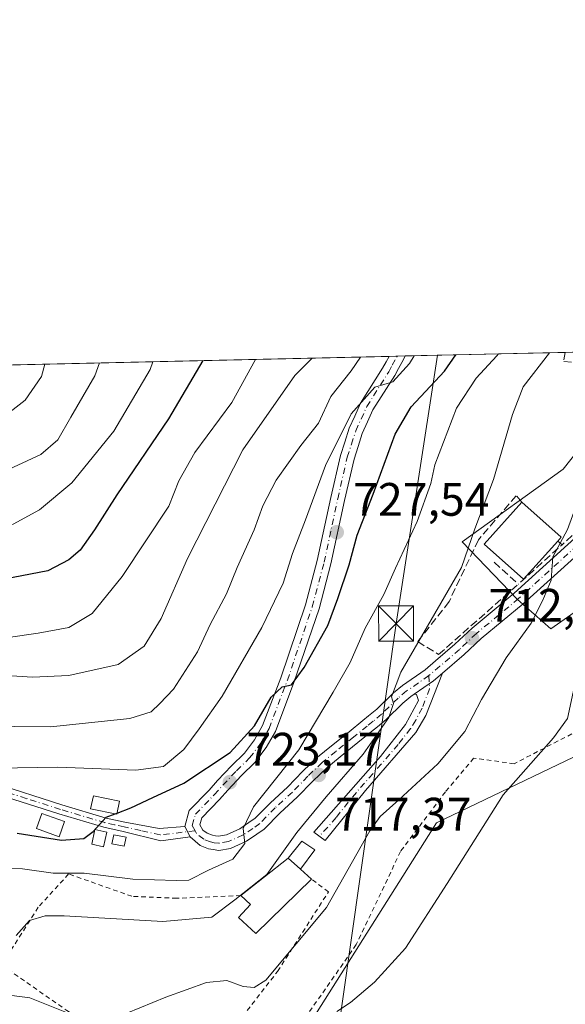
# Model space of a CAD drawing. Units: metres. Extents: x 654893 to 658350, y 4744055 to 4746446.
# Drawn here: x 655057 to 655174, y 4746236 to 4746446 of the extents above; entities that cross this region are included whole.
import ezdxf

# ---------------------------------------------------------------- set-up
doc = ezdxf.new("R2010")
doc.units = ezdxf.units.M
doc.header["$MEASUREMENT"] = 0
for name, pattern in [('DGN Style 2', [1.6480167562047852, 0.988810053722871, -0.6592067024819142]), ('DGN Style 3', [2.307223458686699, 1.648016756204785, -0.6592067024819142]), ('DGN Style 4', [2.6384748266838614, 1.318413404963828, -0.6592067024819142, 0.001648016756204785, -0.6592067024819142])]:
    doc.linetypes.add(name, pattern=pattern)
for name, color, linetype, lineweight in [('Alambrada', 7, 'DGN Style 2', 0), ('Camino Cxs', 7, 'Continuous', 0), ('Camino eje', 30, 'DGN Style 4', 13), ('Comarca CxS', 21, 'Continuous', 0), ('Comunidad Autónoma CxS', 142, 'Continuous', 0), ('Corriente artificial oculto Cxs', 21, 'Continuous', 13), ('Curva de nivel maestra', 30, 'Continuous', 30), ('Curva de nivel maestra oculto', 30, 'DGN Style 3', 30), ('Curva de nivel normal', 30, 'Continuous', 0), ('Edificación Cxs', 1, 'Continuous', 13), ('Edificación ligera Cxs', 1, 'Continuous', 0), ('Matorral CxS', 135, 'Continuous', 0), ('Municipio CxS', 4, 'Continuous', 0), ('Muro lineal', 1, 'DGN Style 3', 13), ('Núcleo urbano CxS', 7, 'Continuous', 0), ('Obra de contención lineal', 1, 'DGN Style 3', 13), ('Pista pavimentada Cxs', 135, 'Continuous', 0), ('Pista pavimentada eje', 135, 'DGN Style 4', 0), ('Prado CxS', 92, 'Continuous', 0), ('Provincia CxS', 1, 'Continuous', 0), ('Punto de cota en terreno', 7, 'Continuous', 0), ('Rótulo de punto de cota en terreno', 7, 'Continuous', 0), ('Suelo desnudo CxS', 253, 'Continuous', 0), ('Tendido', 6, 'Continuous', 0), ('Torre de tendido puntual', 7, 'Continuous', 0)]:
    doc.layers.add(name, color=color, linetype=linetype, lineweight=lineweight)
doc.styles.add('Style-Arial', font='txt')

# ---------------------------------------------------------------- blocks, each defined once
blk = doc.blocks.new('5PATER')
at = {"layer": 'Suelo desnudo CxS', "linetype": 'Continuous', "lineweight": 0}
h = blk.add_hatch(color=51, dxfattribs=at)
edge = h.paths.add_edge_path()
edge.add_ellipse((0, 0), major_axis=(-0.1095731443231308, -0.1110710700762829), ratio=0.9994222409660322, start_angle=0, end_angle=360)
blk = doc.blocks.new('5TTEND')
at = {"layer": 'Corriente artificial oculto Cxs', "color": 7, "linetype": 'Continuous', "lineweight": 0}
for p, q in [((-0.375, 0.3754), (0.375, -0.3746)), ((0.3720000000000001, 0.3784000000000001), (-0.3720000000000001, -0.3776))]:
    blk.add_line(p, q, dxfattribs=at)
at = {"layer": 'Corriente artificial oculto Cxs', "color": 7, "linetype": 'Continuous', "lineweight": 0, "flags": 128}
blk.add_lwpolyline([(-0.375, -0.3746), (0.375, -0.3746), (0.375, 0.3754), (-0.375, 0.3754), (-0.3720000000000001, -0.3776)], dxfattribs=at)

msp = doc.modelspace()

# ---------------------------------------------------------------- linework, layer by layer
at = {"layer": 'Alambrada', "color": 7, "linetype": 'DGN Style 2', "lineweight": 0}
for points in [[(655198.6901000004, 4746290.780099999, 701.7957000000025), (655178.0301000001, 4746295.100099999, 705.3671999999933), (655162.7901, 4746287.210100001, 709.0783999999985), (655154.1101000002, 4746288.390100001, 713.9873999999982), (655148.0701000001, 4746281.1801, 714.6670000000014), (655138.4801000003, 4746268.460100001, 710.4949999999953), (655129.0000999998, 4746248.520099999, 708.9377999999998), (655111.1700999998, 4746222.9801, 708.8307999999961), (655118.5701000001, 4746219.5801, 707.1187000000064), (655127.9600999998, 4746214.5601, 706.0314000000071), (655139.1201, 4746203.670100001, 703.9680999999982), (655153.4801000003, 4746183.860099999, 700.2734000000055), (655173.0000999998, 4746164.610099999, 695.6220999999932), (655195.2001, 4746151.210100001, 693.2728000000062), (655200.4600999998, 4746158.970100001, 695.4386999999988), (655206.3201000001, 4746172.380100001, 693.9217999999964), (655213.1201, 4746191.640100001, 697.8652000000002), (655224.4600999998, 4746229.6601, 697.7213000000047), (655232.7301000003, 4746256.190099999, 702.9095999999992), (655238.5701000001, 4746273.880100001, 697.3892000000051), (655235.8201000001, 4746275.420100001, 697.218599999993), (655235.9600999998, 4746277.780099999, 697.3793000000006)], [(655104.2701000003, 4746259.0001, 718.7801999999938), (655090.5800999999, 4746258.4301, 719.2286000000023), (655081.0100999996, 4746258.850099999, 719.4780999999931), (655067.4301000005, 4746263.630100001, 721.1435999999959), (655060.9600999998, 4746256.5101, 717.1719000000013), (655053.1201, 4746244.190099999, 717.6411999999983), (655067.0500999996, 4746234.440099999, 714.6245999999956), (655080.2600999996, 4746225.920100001, 707.9918999999937), (655085.1700999998, 4746225.5101, 707.8123999999953), (655095.1001000004, 4746227.880100001, 708.1554999999935), (655103.6401000004, 4746231.850099999, 710.6457999999984), (655112.1700999998, 4746242.8101, 710.0954000000056), (655123.0500999996, 4746259.8201, 713.9995999999956), (655119.4001000002, 4746262.520099999, 714.5445999999939)]]:
    msp.add_polyline3d(points, dxfattribs=at)
at = {"layer": 'Camino Cxs', "color": 7, "linetype": 'Continuous', "lineweight": 0, "extrusion": (-0.4233115493486247, 0.6335666589678596, 0.6476114736725802), "elevation": 2730232.447064262, "flags": 128}
msp.add_lwpolyline([(-3181539.850905495, -2319532.030500838), (-3181544.884328929, -2319532.138378999), (-3181547.391562257, -2319532.622912053)], dxfattribs=at)
at = {"layer": 'Camino Cxs', "color": 7, "linetype": 'Continuous', "lineweight": 0, "extrusion": (0.08380153518059213, -0.1583114311474949, 0.9838266074209459), "elevation": -695780.7419916139, "flags": 128}
msp.add_lwpolyline([(2799486.392049687, 3825572.754882256), (2799486.392049687, 3825575.329643)], dxfattribs=at)
at = {"layer": 'Camino Cxs', "color": 7, "linetype": 'Continuous', "lineweight": 0}
msp.add_polyline3d([(655141.3865, 4746302.0481, 714.3656000000047), (655145.5329, 4746304.9025, 714.2834000000004), (655147.4433000004, 4746306.556299999, 713.9141999999993), (655143.9001000002, 4746297.5101, 714.5246000000043), (655141.7301000003, 4746293.880100001, 715.235400000005), (655130.9801000003, 4746281.5001, 715.255999999994), (655122.3501000004, 4746270.780099999, 714.8316000000051), (655119.9101, 4746272.5801, 716.4478999999993), (655134.1700999998, 4746288.7601, 715.2725999999967), (655139.5100999996, 4746295.5601, 714.8764999999986), (655142.2801000001, 4746300.720100001, 714.1659000000074), (655141.9001000002, 4746302.030099999, 714.2661999999983)], close=True, dxfattribs=at)
for points in [[(655147.4433000004, 4746306.556299999, 713.9141999999993), (655143.9001000002, 4746297.5101, 714.5246000000043), (655141.7301000003, 4746293.880100001, 715.235400000005), (655130.9801000003, 4746281.5001, 715.255999999994), (655122.3501000004, 4746270.780099999, 714.8316000000051), (655119.9101, 4746272.5801, 716.4478999999993), (655134.1700999998, 4746288.7601, 715.2725999999967), (655139.5100999996, 4746295.5601, 714.8764999999986), (655142.2801000001, 4746300.720100001, 714.1659000000074), (655141.9001000002, 4746302.030099999, 714.2661999999983), (655141.3865, 4746302.0481, 714.3656000000047)], [(654894.8425000003, 4746285.710100001, 745.9986000000063), (654914.4301000005, 4746285.7501, 743.4535000000033), (654926.0301999999, 4746285.9001, 742.3325000000042), (654930.9901000002, 4746286.420100001, 741.8784000000014), (654941.1101000002, 4746288.130100001, 741.1027999999933), (654951.6101000002, 4746289.9101, 740.6337000000058), (654966.0601000005, 4746291.710100001, 738.9314000000013), (654976.8400999998, 4746292.130100001, 737.6793999999937), (654999.4001000002, 4746291.460100001, 735.5328000000009), (655006.2401000002, 4746291.0001, 734.8496000000015), (655020.1700999998, 4746289.4301, 732.6444999999949), (655029.6101000002, 4746287.870100001, 731.380799999999), (655051.3000999996, 4746283.120100001, 728.936400000006), (655065.9901000002, 4746278.4101, 726.9118000000017), (655075.4801000003, 4746275.590100001, 725.5151999999945), (655079.5000999998, 4746274.6801, 724.8766999999935), (655086.8223000001, 4746273.3455, 723.5584999999992), (655092.2998000003, 4746273.8079, 722.6037000000069)], [(655093.4848999997, 4746271.5691, 722.1425000000019), (655087.1579, 4746270.6823, 723.2596999999951), (655079.1300999997, 4746272.6801, 724.2958999999975), (655074.9700999996, 4746273.610099999, 725.1143000000012), (655065.3901000004, 4746276.460100001, 726.6928000000045), (655050.7701000003, 4746281.140100001, 728.4182000000002), (655029.2301000003, 4746285.860099999, 730.9226000000053), (655019.8800999997, 4746287.4101, 731.6533000000054), (655006.0601000005, 4746288.970100001, 734.1270999999979), (654999.3101000005, 4746289.420100001, 735.0108000000037), (654976.8501000004, 4746290.090100001, 737.3227999999945), (654966.2302000001, 4746289.6801, 738.5835999999982), (654951.9001000002, 4746287.890100001, 739.8237999999984), (654941.4501, 4746286.120100001, 740.5807000000059), (654931.2600999996, 4746284.4001, 741.5455999999978), (654926.1501000002, 4746283.860099999, 741.7348000000056), (654914.4501, 4746283.710100001, 742.5062000000034), (654894.8902000004, 4746283.590100001, 745.2875000000058)], [(655051.3000999996, 4746283.120100001, 728.936400000006), (655065.9901000002, 4746278.4101, 726.9118000000017), (655075.4801000003, 4746275.590100001, 725.5151999999945), (655079.5000999998, 4746274.6801, 724.8766999999935), (655086.8223000001, 4746273.3455, 723.5584999999992), (655092.2998000003, 4746273.8079, 722.6037000000069), (655093.4848999997, 4746271.5691, 722.1425000000019), (655087.1579, 4746270.6823, 723.2596999999951), (655079.1300999997, 4746272.6801, 724.2958999999975), (655074.9700999996, 4746273.610099999, 725.1143000000012), (655065.3901000004, 4746276.460100001, 726.6928000000045), (655050.7701000003, 4746281.140100001, 728.4182000000002)]]:
    msp.add_polyline3d(points, dxfattribs=at)
at = {"layer": 'Camino eje', "color": 30, "linetype": 'DGN Style 4', "lineweight": 13}
for points in [[(655144.5510999998, 4746306.036499999, 714.1312999999938), (655144.6901000004, 4746303.200099999, 714.4450999999973), (655143.0900999998, 4746299.1151, 714.2565999999933), (655141.7050999999, 4746296.5351, 714.477899999998), (655140.6201, 4746294.720100001, 714.9958999999944), (655137.9501, 4746291.3201, 715.1631999999955), (655132.5751, 4746285.130100001, 715.0013999999939), (655129.0100999996, 4746281.085100001, 715.203999999998), (655124.6951000001, 4746275.725099999, 715.0521000000008), (655121.1300999997, 4746271.6801, 715.5356000000029)], [(655094.4951, 4746272.8671, 722.0892000000022), (655087.0701000001, 4746271.970100001, 723.2642999999953), (655082.9055000005, 4746272.920299999, 723.8102000000072), (655079.3151000004, 4746273.6801, 724.5838999999978), (655077.2351000002, 4746274.145099999, 725.0093999999954), (655075.2251000004, 4746274.600099999, 725.3070000000008), (655065.6901000004, 4746277.4351, 726.6201000000001), (655058.3800999997, 4746279.7751, 728.0510000000068), (655051.0351, 4746282.130100001, 728.545499999993)]]:
    msp.add_polyline3d(points, dxfattribs=at)
at = {"layer": 'Comarca CxS', "color": 21, "linetype": 'Continuous', "lineweight": 0, "flags": 128}
msp.add_lwpolyline([(655044.4111793409, 4744057.7503097), (654945.1200011773, 4744055.489982542), (654941.2451234143, 4744227.372575675), (654930.984500001, 4744682.516899999), (654929.5776568372, 4744744.920362552), (654927.0887000001, 4744855.323899999), (654919.8676457463, 4745175.638952364), (654918.4231999998, 4745239.711300001), (654916.3281000005, 4745332.645800001), (654892.9700011784, 4746368.769982519), (655294.7276999992, 4746377.918899999), (655328.6736515856, 4746378.691904207), (658297.1400012022, 4746446.289982521), (658325.8426549146, 4745201.263266252), (658350.4700012037, 4744133.009982543), (655102.9744977815, 4744059.083440449)], close=True, dxfattribs=at)
at = {"layer": 'Comunidad Autónoma CxS', "color": 142, "linetype": 'Continuous', "lineweight": 0, "flags": 128}
msp.add_lwpolyline([(655044.4111793409, 4744057.7503097), (654945.1200011773, 4744055.489982542), (654941.2451234143, 4744227.372575675), (654930.984500001, 4744682.516899999), (654929.5776568372, 4744744.920362552), (654927.0887000001, 4744855.323899999), (654919.8676457463, 4745175.638952364), (654918.4231999998, 4745239.711300001), (654916.3281000005, 4745332.645800001), (654892.9700011784, 4746368.769982519), (655294.7276999992, 4746377.918899999), (655328.6736515856, 4746378.691904207), (658297.1400012022, 4746446.289982521), (658325.8426549146, 4745201.263266252), (658350.4700012037, 4744133.009982543), (655102.9744977815, 4744059.083440449)], close=True, dxfattribs=at)
at = {"layer": 'Curva de nivel maestra', "color": 30, "linetype": 'Continuous', "lineweight": 30, "flags": 128}
for points, elevation in [([(655096.1560000004, 4746373.3969), (655088.8399999999, 4746360.920100001), (655077.7599999999, 4746344.690099999), (655073, 4746337.2301), (655069.9000000004, 4746332.850099999), (655067.5, 4746330.8301), (655063, 4746328.460100001), (655055.6200000001, 4746327.020099999), (655040.6100000005, 4746326.110099999), (655029.8200000003, 4746324.520099999), (655023.1500000004, 4746322.350099999), (655016.4800000006, 4746321.790100001), (655006.4800000006, 4746321.920100001), (654992.4800000006, 4746320.040100001), (654976.4800000006, 4746318.440099999), (654957.4800000006, 4746313.590100001), (654943.6200000001, 4746309.0801), (654930.6299999999, 4746303.520099999), (654921.0999999996, 4746300.130100001), (654913.8300000001, 4746298.2401), (654908.8300000001, 4746296.780099999), (654903.1500000004, 4746296.450099999), (654894.9000000004, 4746295.610099999), (654894.6199000003, 4746295.582699999)], 750), ([(655077.8276000004, 4746276.6417), (655080.7599999999, 4746277.7601), (655085.4500000002, 4746279.960100001), (655092.0800000001, 4746283.030099999), (655102.0199999996, 4746289.600099999), (655107.2100000001, 4746295.340100001), (655110.8200000003, 4746301.4001), (655113.1500000004, 4746303.610099999), (655115.1299999999, 4746304.100099999), (655117.8700000001, 4746307.7601), (655122.9199999999, 4746316.7601), (655125.0599999997, 4746322.5101), (655127.4600000001, 4746329.700099999), (655129.1900000004, 4746336.100099999), (655132.6299999999, 4746344.840100001), (655137.29, 4746357.700099999), (655140.7199999997, 4746363.5101), (655147.8499999996, 4746371.1601), (655150.2829, 4746374.6295)], 725), ([(655056.4600000001, 4746272.360099999), (655065.9400000004, 4746270.860099999), (655070.7400000002, 4746271.220100001), (655072.6799999997, 4746272.6801), (655075.4900000002, 4746275.7501), (655077.4156, 4746276.4845)], 725.0000000000001)]:
    msp.add_lwpolyline(points, dxfattribs=dict(at, elevation=elevation))
at = {"layer": 'Curva de nivel maestra oculto', "color": 30, "linetype": 'DGN Style 3', "lineweight": 30, "elevation": 725, "flags": 128}
msp.add_lwpolyline([(655077.4156, 4746276.4845), (655077.8276000004, 4746276.6417)], dxfattribs=at)
at = {"layer": 'Curva de nivel normal', "color": 30, "linetype": 'Continuous', "lineweight": 0, "flags": 128}
for points, elevation in [([(655056.2199999997, 4746250.460000001), (655059.0899999999, 4746253.66), (655062.4500000002, 4746254.680000001), (655066.5099999999, 4746254.66), (655087.5999999996, 4746253.480000001), (655098.1200000001, 4746254.42), (655103, 4746258.119999999), (655109.8700000001, 4746263.51), (655116.2800000003, 4746272.51), (655122.5599999997, 4746280.09), (655130.4400000004, 4746289.24), (655135.9900000002, 4746297.09), (655136.9800000006, 4746300.050000001), (655136.5, 4746301.529999999), (655138.54, 4746306.77), (655151.4800000006, 4746329.180000001), (655154.3499999996, 4746337.4), (655158.3600000005, 4746347.980000001), (655162.4400000004, 4746361.869999999), (655164.7199999997, 4746367.810000001), (655170.3104999998, 4746375.0856)], 715), ([(655074.0842000004, 4746372.894400001), (655073.04, 4746370.119999999), (655067.8899999997, 4746361.33), (655065.1399999997, 4746356.430000001), (655061.5199999996, 4746353.34), (655052.6399999997, 4746349.24), (655038.4299999997, 4746345.9), (655018.0899999999, 4746343.99), (655006.9500000002, 4746342.58), (654997.5199999996, 4746341.67), (654989.8200000003, 4746340.119999999), (654984.8200000003, 4746339.49), (654978.3300000001, 4746338.100000001), (654968.5199999996, 4746335.189999999), (654958.6600000003, 4746331.82), (654948.4400000004, 4746328.810000001), (654942.4699999997, 4746326.27), (654936.5999999996, 4746324.180000001), (654931, 4746321.779999999), (654918.9000000004, 4746318.109999999), (654894.4600000001, 4746314.9), (654894.1849999997, 4746314.8748)], 760), ([(655085.5043000003, 4746373.1544), (655084.9000000004, 4746371.52), (655077.0899999999, 4746358.32), (655068.1299999999, 4746347.24), (655061.25, 4746341.470000001), (655055.5599999997, 4746338.460000001), (655050.1699999999, 4746336.930000001), (655041.1500000004, 4746335.970000001), (655027.4800000006, 4746335.039999999), (655003.1500000004, 4746331.640000001), (654990.1500000004, 4746329.430000001), (654978.5199999996, 4746328.220000001), (654969.6200000001, 4746325.980000001), (654955.6100000005, 4746322.279999999), (654939.9800000006, 4746316.430000001), (654921.1500000004, 4746310.180000001), (654911.2300000006, 4746308.100000001), (654894.6600000003, 4746306.24), (654894.3808000004, 4746306.191400001)], 755), ([(655159.4208000004, 4746374.8376), (655159.0700000003, 4746374.390000001), (655154.6399999997, 4746369.66), (655150.4699999997, 4746363.24), (655145.8200000003, 4746351.130000001), (655144.9500000002, 4746347.09), (655142, 4746338.980000001), (655137.4000000004, 4746329.039999999), (655134.8899999997, 4746323.42), (655130.8899999997, 4746316.180000001), (655127.6600000003, 4746308.850000001), (655124.0800000001, 4746302.51), (655116.7400000002, 4746290.15), (655107, 4746277.949999999), (655104.7800000003, 4746273.359999999), (655105.1600000003, 4746270.109999999), (655102.5999999996, 4746266.77), (655097.4100000003, 4746264.439999999), (655093.1799999997, 4746262.310000001), (655090.4699999997, 4746262.26), (655081.1600000003, 4746262.52), (655070.7699999996, 4746263.800000001), (655064.1200000001, 4746263.810000001), (655057.6100000005, 4746264.74), (655039.29, 4746265.16)], 720), ([(655129.8871999999, 4746374.165100001), (655127.9100000003, 4746371.180000001), (655123.54, 4746365.720000001), (655120.9000000004, 4746360), (655117.1399999997, 4746355.220000001), (655111.8399999999, 4746347.859999999), (655109.0099999999, 4746342.350000001), (655107.1299999999, 4746337.180000001), (655103.54, 4746329.180000001), (655101.2400000002, 4746323.539999999), (655097.7400000002, 4746316.939999999), (655095.04, 4746311.119999999), (655089.9000000004, 4746303.180000001), (655086.9400000004, 4746300.09), (655085.0999999996, 4746298.32), (655080.54, 4746296.880000001), (655063.5999999996, 4746295.119999999), (655040.6100000005, 4746295.310000001)], 735), ([(655052.1399999997, 4746286.27), (655065.1200000001, 4746286.439999999), (655081.8200000003, 4746285.810000001), (655087.7199999997, 4746286.630000001), (655092.0999999996, 4746290.230000001), (655095.3899999997, 4746294.680000001), (655100.29, 4746301.65), (655108.8099999997, 4746316.359999999), (655113.3600000005, 4746325.84), (655115.3600000005, 4746332.16), (655118.1399999997, 4746339.34), (655122.4199999999, 4746351), (655127.8700000001, 4746361.99), (655132.9600000001, 4746367.730000001), (655136.8200000003, 4746368.850000001), (655140.3799999999, 4746372.77), (655141.3641999997, 4746374.4264)], 730), ([(655119.5906999996, 4746373.930600001), (655115.8700000001, 4746370.210000001), (655104.75, 4746354.289999999), (655092.8600000005, 4746331.060000001), (655087.2699999996, 4746318.25), (655083.6500000004, 4746312.359999999), (655078.0599999997, 4746308.430000001), (655067.5199999996, 4746306.07), (655059.7300000006, 4746305.74), (655054.1500000004, 4746306.100000001)], 740), ([(655107.4137000004, 4746373.6534), (655102.3700000001, 4746364.449999999), (655094.4400000004, 4746353.720000001), (655091, 4746347.710000001), (655088.9000000004, 4746342.24), (655078.9400000004, 4746327.230000001), (655072.5, 4746319.33), (655067.4900000002, 4746316.33), (655060.9100000003, 4746315.09), (655054.5499999998, 4746314.189999999)], 745), ([(654893.9974999997, 4746323.191199999), (654894.2699999996, 4746323.210000001), (654910.9000000004, 4746324.74), (654920.5899999999, 4746326.5), (654955.0899999999, 4746339.119999999), (654965.9900000002, 4746344.230000001), (654976.3700000001, 4746347.99), (654986.6799999997, 4746349.76), (655003.7699999996, 4746351.439999999), (655019.2699999996, 4746353.539999999), (655026.7300000006, 4746354.07), (655041.1699999999, 4746355.980000001), (655050.4000000004, 4746358.949999999), (655058.1900000004, 4746364.91), (655061.6399999997, 4746370.029999999), (655062.3459000001, 4746372.6271)], 765), ([(655207.2605999997, 4746372.209600001), (655206.3499999996, 4746370.850000001), (655205.1600000003, 4746368.050000001), (655202.8799999999, 4746366.039999999), (655199.1500000004, 4746365.92), (655195.5, 4746364.430000001), (655193.4800000006, 4746361.480000001), (655192.8399999999, 4746356.5), (655193.7400000002, 4746353.359999999), (655196.2599999999, 4746348.83), (655195.9100000003, 4746345.050000001), (655193.5899999999, 4746336.82), (655185.9699999997, 4746325.66), (655180.0599999997, 4746315.33), (655175.6200000001, 4746303.51), (655174.1600000003, 4746296.9), (655171.2000000002, 4746292.730000001), (655160.3899999997, 4746280.57), (655148.4400000004, 4746261.58), (655139.5300000003, 4746247.789999999), (655132.9199999999, 4746240.5), (655127.7599999999, 4746236.17), (655124.8200000003, 4746234.210000001)], 705), ([(655055.2699999996, 4746237.640000001), (655059.1500000004, 4746237.130000001), (655071.9800000006, 4746231.99), (655077.1500000004, 4746232.720000001), (655088.2699999996, 4746237.32), (655096.9800000006, 4746240.460000001), (655101.2699999996, 4746240.850000001), (655104.8200000003, 4746239.539999999), (655107.1799999997, 4746239.359999999), (655109.6200000001, 4746240.939999999), (655122.5899999999, 4746256.439999999), (655131.9199999999, 4746272.869999999), (655134.0999999996, 4746275.949999999), (655138.1299999999, 4746279.5), (655146.4100000003, 4746287.16), (655152.2000000002, 4746294.109999999), (655155.7999999998, 4746300.939999999), (655161.0499999998, 4746309.810000001), (655166.4000000004, 4746317.27), (655168.9400000004, 4746322.15), (655170.6799999997, 4746326.430000001), (655171.0700000003, 4746331.449999999), (655174.1600000003, 4746337.289999999), (655180.0674000002, 4746353.242000001)], 710)]:
    msp.add_lwpolyline(points, dxfattribs=dict(at, elevation=elevation))
at = {"layer": 'Edificación Cxs', "color": 1, "linetype": 'Continuous', "lineweight": 13, "flags": 128}
for points, elevation in [([(655172.0900999998, 4746334.8101), (655164.7701000003, 4746326.630100001), (655156.3501000004, 4746334.1601), (655164.3901000004, 4746343.1501), (655172.8201000001, 4746335.630100001)], 716.5788000000031), ([(655119.4001000002, 4746262.520099999), (655107.5000999998, 4746250.920100001), (655103.8201000001, 4746254.3101), (655106.3701, 4746257.0801), (655104.2701000003, 4746259.0001), (655114.3901000004, 4746266.9901), (655117.0401, 4746264.630100001)], 719.4949000000051)]:
    msp.add_lwpolyline(points, close=True, dxfattribs=dict(at, elevation=elevation))
at = {"layer": 'Edificación Cxs', "color": 1, "linetype": 'Continuous', "lineweight": 13, "extrusion": (0.3828591013930694, 0.09732097068269677, 0.9186661728538116), "elevation": 713411.9177297398, "flags": 128}
msp.add_lwpolyline([(4438645.935739416, -1657250.699699776), (4438636.570699715, -1657257.576562939), (4438635.955816727, -1657256.586523485)], dxfattribs=at)
at = {"layer": 'Edificación Cxs', "color": 1, "linetype": 'Continuous', "lineweight": 13, "extrusion": (-0.04343749286421049, -0.03429501659898925, 0.9984673435071107), "elevation": -190511.4396924547, "flags": 128}
msp.add_lwpolyline([(-3319214.572278178, 3450022.700200824), (-3319214.572278178, 3450035.613964648)], dxfattribs=at)
at = {"layer": 'Edificación Cxs', "color": 1, "linetype": 'Continuous', "lineweight": 13, "extrusion": (0.5244324432864576, -0.4670417230108048, 0.7119288176466066), "elevation": -1872629.24353989, "flags": 128}
msp.add_lwpolyline([(3980143.311954797, 1899454.058501195), (3980143.311954797, 1899459.042896855)], dxfattribs=at)
at = {"layer": 'Edificación Cxs', "color": 1, "linetype": 'Continuous', "lineweight": 13, "extrusion": (0.3104436350498987, -0.2775576569277863, 0.9091680243705025), "elevation": -1113334.215182067, "flags": 128}
msp.add_lwpolyline([(3974935.768707219, 2432401.97084545), (3974935.768707219, 2432398.488863254)], dxfattribs=at)
at = {"layer": 'Edificación Cxs', "color": 1, "linetype": 'Continuous', "lineweight": 13}
for points in [[(655172.0900999998, 4746334.8101, 713.4355999999971), (655164.7701000003, 4746326.630100001, 714.2448000000004), (655156.3501000004, 4746334.1601, 716.5788000000031), (655164.3901000004, 4746343.1501, 715.7611000000034)], [(655119.4001000002, 4746262.520099999, 714.5445999999939), (655107.5000999998, 4746250.920100001, 716.5256999999983), (655103.8201000001, 4746254.3101, 718.5850999999967), (655106.3701, 4746257.0801, 718.1143000000012), (655104.2701000003, 4746259.0001, 718.7801999999938)]]:
    msp.add_polyline3d(points, dxfattribs=at)
at = {"layer": 'Edificación ligera Cxs', "color": 1, "linetype": 'Continuous', "lineweight": 0, "extrusion": (0.5244324432864576, -0.4670417230108048, 0.7119288176466066), "elevation": -1872629.24353989, "flags": 128}
msp.add_lwpolyline([(3980143.311954797, 1899454.058501195), (3980143.311954797, 1899459.042896855)], dxfattribs=at)
at = {"layer": 'Edificación ligera Cxs', "color": 1, "linetype": 'Continuous', "lineweight": 0}
for points in [[(655078.3601000002, 4746279.2301, 726.9043999999994), (655077.7801000001, 4746276.4101, 725.6187999999966), (655072.1501000002, 4746277.5601, 725.9995000000055), (655072.8000999996, 4746280.360099999, 727.4701999999961), (655078.3601000002, 4746279.2301, 726.9043999999994)], [(655066.6001000004, 4746274.8201, 726.4907999999997), (655065.4200999998, 4746271.5801, 726.5537999999942), (655060.5500999996, 4746273.340100001, 727.0733000000037), (655061.7100999998, 4746276.5801, 727.2243000000017), (655066.6001000004, 4746274.8201, 726.4907999999997)], [(655075.6001000004, 4746272.5701, 724.7976999999955), (655074.9200999998, 4746269.460100001, 724.8136999999988), (655072.4101, 4746270.0101, 724.8594000000013), (655073.0900999998, 4746273.120100001, 725.2507000000041), (655075.6001000004, 4746272.5701, 724.7976999999955)], [(655079.7500999998, 4746271.5101, 724.2543000000006), (655079.3701, 4746269.5701, 724.5414000000019), (655076.7100999998, 4746270.0801, 724.8018000000012), (655077.1001000004, 4746272.020099999, 724.6061999999947), (655079.7500999998, 4746271.5101, 724.2543000000006)], [(655114.3901000004, 4746266.9901, 719.4949000000051), (655117.3701, 4746270.6501, 717.6169999999984), (655120.1001000004, 4746268.8101, 715.8907000000036), (655117.0401, 4746264.630100001, 715.9946000000054)]]:
    msp.add_polyline3d(points, dxfattribs=at)
for points in [[(655078.3601000002, 4746279.2301, 727.4701999999961), (655077.7801000001, 4746276.4101, 727.4701999999961), (655072.1501000002, 4746277.5601, 727.4701999999961), (655072.8000999996, 4746280.360099999, 727.4701999999961)], [(655066.6001000004, 4746274.8201, 727.2243000000017), (655065.4200999998, 4746271.5801, 727.2243000000017), (655060.5500999996, 4746273.340100001, 727.2243000000017), (655061.7100999998, 4746276.5801, 727.2243000000017)], [(655075.6001000004, 4746272.5701, 725.2507000000041), (655074.9200999998, 4746269.460100001, 725.2507000000041), (655072.4101, 4746270.0101, 725.2507000000041), (655073.0900999998, 4746273.120100001, 725.2507000000041)], [(655079.7500999998, 4746271.5101, 724.8018000000012), (655079.3701, 4746269.5701, 724.8018000000012), (655076.7100999998, 4746270.0801, 724.8018000000012), (655077.1001000004, 4746272.020099999, 724.8018000000012)], [(655117.0401, 4746264.630100001, 719.4949000000051), (655114.3901000004, 4746266.9901, 719.4949000000051), (655117.3701, 4746270.6501, 719.4949000000051), (655120.1001000004, 4746268.8101, 719.4949000000051)]]:
    msp.add_3dface(points, dxfattribs=at)
at = {"layer": 'Matorral CxS', "color": 135, "linetype": 'Continuous', "lineweight": 0, "extrusion": (0.4313905167189226, 0.009823746935355903, 0.9021118090797453), "elevation": 329907.7475372532, "flags": 128}
msp.add_lwpolyline([(4730229.027086812, -688020.5662513071), (4730229.027086812, -688058.5254877796)], dxfattribs=at)
at = {"layer": 'Matorral CxS', "color": 135, "linetype": 'Continuous', "lineweight": 0, "extrusion": (0.2572449314980015, 0.00585817323007442, 0.9663284778091739), "elevation": 197035.9380311173, "flags": 128}
msp.add_lwpolyline([(4730228.674736083, -737186.4275099603), (4730228.674736083, -737201.3273419527)], dxfattribs=at)
at = {"layer": 'Matorral CxS', "color": 135, "linetype": 'Continuous', "lineweight": 0, "extrusion": (0.2326663747045126, 0.005298271346090463, 0.9725421771844153), "elevation": 178288.4283661649, "flags": 128}
msp.add_lwpolyline([(4730229.267031978, -741651.0273253493), (4730229.267031978, -741901.0119715886)], dxfattribs=at)
at = {"layer": 'Matorral CxS', "color": 135, "linetype": 'Continuous', "lineweight": 0, "extrusion": (0.5761927637849482, 0.01312481638037056, 0.8172084422941583), "elevation": 440378.8186227299, "flags": 128}
msp.add_lwpolyline([(4730224.273213467, -623151.3581387924), (4730224.273213467, -623153.4752836836)], dxfattribs=at)
at = {"layer": 'Matorral CxS', "color": 135, "linetype": 'Continuous', "lineweight": 0, "extrusion": (0.2507278443889515, 0.005699678552304727, 0.9680408368000135), "elevation": 192022.3306271667, "flags": 128}
msp.add_lwpolyline([(4730259.339361749, -738274.636885917), (4730259.339361748, -738276.4232223724)], dxfattribs=at)
at = {"layer": 'Matorral CxS', "color": 135, "linetype": 'Continuous', "lineweight": 0}
for points in [[(654892.9699999997, 4746368.77, 791.0253999999986), (655188.1151999999, 4746375.491000001, 710.9657000000007), (655184.6173, 4746369.624500001, 709.6622000000062), (655187.7877000002, 4746368.477499999, 708.3181000000042), (655173.2260999996, 4746350.180500001, 711.2019), (655151.6243000004, 4746334.624100001, 716.5669999999955), (655163.4818000002, 4746322.319700001, 711.6631999999955), (655170.6337000001, 4746316.044700001, 707.6975999999996), (655187.9187000003, 4746328.144099999, 705.0586999999941), (655206.0680999998, 4746311.7237, 700.8953000000038), (655219.4617, 4746303.9453, 699.6912000000011), (655216.4391000001, 4746292.709899999, 699.3206999999966), (655224.6476999996, 4746290.121300001, 698.2844000000041), (655223.3531, 4746278.451900001, 697.7633999999962), (655216.1052999999, 4746276.886299999, 698.406799999997), (655196.0308999997, 4746285.1931, 700.333700000003), (655175.4404999996, 4746288.6227, 703.9233999999997), (655146.1327000001, 4746274.541300001, 707.0215000000027), (655120.6435000002, 4746234.117500001, 705.8413)], [(655188.1151999999, 4746375.4912, 710.9658000000054), (655184.6173, 4746369.624500001, 709.6622000000062), (655187.7877000002, 4746368.477499999, 708.3181000000042), (655173.2260999996, 4746350.180500001, 711.2019), (655151.6243000004, 4746334.624100001, 716.5669999999955), (655163.4818000002, 4746322.319700001, 711.6631999999955), (655170.6337000001, 4746316.044700001, 707.6975999999996), (655187.9187000003, 4746328.144099999, 705.0586999999941), (655206.0680999998, 4746311.7237, 700.8953000000038), (655219.4617, 4746303.9453, 699.6912000000011), (655216.4391000001, 4746292.709899999, 699.3206999999966), (655224.6476999996, 4746290.121300001, 698.2844000000041), (655223.3531, 4746278.451900001, 697.7633999999962)], [(655223.3531, 4746278.451900001, 697.7633999999962), (655216.1052999999, 4746276.886299999, 698.406799999997), (655196.0308999997, 4746285.1931, 700.333700000003), (655175.4404999996, 4746288.6227, 703.9233999999997), (655146.1327000001, 4746274.541300001, 707.0215000000027), (655120.6435000002, 4746234.117500001, 705.8413), (655090.8490000004, 4746199.9307, 708.1296000000002), (655096.9413000002, 4746157.099099999, 704.6618000000017), (655106.8081999999, 4746136.010700001, 700.8414000000049), (655110.6912000002, 4746117.9111, 699.3218000000053), (655086.8787000002, 4746100.7137, 701.9856000000001), (655079.0815000003, 4746074.574100001, 702.0097999999998), (655061.1491, 4746039.346100001, 707.1043000000063), (655081.7866000002, 4746019.938300001, 699.8338999999978), (655075.8810999999, 4745988.701099999, 704.7226999999984), (655083.1447000002, 4745970.370300001, 702.7321999999986), (655096.7681, 4745952.1317, 699.8159000000014), (655115.9297000002, 4745946.6897, 690.6848999999929)]]:
    msp.add_polyline3d(points, dxfattribs=at)
at = {"layer": 'Municipio CxS', "color": 4, "linetype": 'Continuous', "lineweight": 0, "flags": 128}
msp.add_lwpolyline([(654916.3281000005, 4745332.645800001), (654892.9700011784, 4746368.769982519), (655294.7276999992, 4746377.918899999), (655328.6736515856, 4746378.691904207), (658297.1400012022, 4746446.289982521)], dxfattribs=at)
at = {"layer": 'Muro lineal', "color": 1, "linetype": 'DGN Style 3', "lineweight": 13, "extrusion": (0.5049771426923522, -0.4125982753991281, 0.7581297702213872), "elevation": -1626941.750316138, "flags": 128}
msp.add_lwpolyline([(4090014.234100841, 1892561.547779661), (4090014.210767824, 1892559.938526439), (4090001.766809853, 1892562.453463817)], dxfattribs=at)
at = {"layer": 'Muro lineal', "color": 1, "linetype": 'DGN Style 3', "lineweight": 13, "extrusion": (0.1541065761227376, -0.1403683930002044, 0.9780326566338505), "elevation": -564570.7247976738, "flags": 128}
msp.add_lwpolyline([(3950095.63403396, 2652336.476905687), (3950095.63403396, 2652329.340481249)], dxfattribs=at)
at = {"layer": 'Muro lineal', "color": 1, "linetype": 'DGN Style 3', "lineweight": 13}
for points in [[(655173.7207000004, 4746375.1633, 715.0975000000036), (655173.7200999996, 4746375.1601, 715.0962000000001), (655173.3701, 4746373.210100001, 714.2747999999993), (655176.7801000001, 4746372.960100001, 713.3932999999961), (655178.1300999997, 4746374.970100001, 713.5470999999961), (655189.2100999998, 4746375.050100001, 711.6579999999958)], [(655164.3901000004, 4746343.1501, 715.7611000000034), (655163.2301000003, 4746344.5001, 715.2244999999967), (655155.1201, 4746335.0701, 716.5390000000043), (655148.8601000002, 4746321.860099999, 715.0518000000012), (655142.1401000004, 4746313.3101, 716.1753999999929), (655146.6001000004, 4746310.5601, 714.109700000001), (655163.6700999998, 4746325.590100001, 714.026199999993)]]:
    msp.add_polyline3d(points, dxfattribs=at)
at = {"layer": 'Núcleo urbano CxS', "color": 7, "linetype": 'Continuous', "lineweight": 0}
for points in [[(655188.1151999999, 4746375.4912, 710.9658000000054), (655184.6173, 4746369.624500001, 709.6622000000062), (655187.7877000002, 4746368.477499999, 708.3181000000042), (655173.2260999996, 4746350.180500001, 711.2019), (655151.6243000004, 4746334.624100001, 716.5669999999955), (655163.4818000002, 4746322.319700001, 711.6631999999955), (655170.6337000001, 4746316.044700001, 707.6975999999996), (655187.9187000003, 4746328.144099999, 705.0586999999941), (655206.0680999998, 4746311.7237, 700.8953000000038), (655219.4617, 4746303.9453, 699.6912000000011), (655216.4391000001, 4746292.709899999, 699.3206999999966), (655224.6476999996, 4746290.121300001, 698.2844000000041), (655223.3531, 4746278.451900001, 697.7633999999962)], [(655187.9187000003, 4746328.144099999, 705.0586999999941), (655170.6337000001, 4746316.044700001, 707.6975999999996), (655163.4818000002, 4746322.319700001, 711.6631999999955), (655151.6243000004, 4746334.624100001, 716.5669999999955), (655173.2260999996, 4746350.180500001, 711.2019), (655187.7877000002, 4746368.477499999, 708.3181000000042)]]:
    msp.add_polyline3d(points, dxfattribs=at)
at = {"layer": 'Obra de contención lineal', "color": 1, "linetype": 'DGN Style 3', "lineweight": 13, "extrusion": (0.6951561106827848, -0.7002195436748191, 0.1626363195482858), "elevation": -2867912.453336016, "flags": 128}
msp.add_lwpolyline([(3808941.066830301, 473439.1804679672), (3808931.655172713, 473439.1878664704), (3808919.688900725, 473442.4860785908)], dxfattribs=at)
at = {"layer": 'Pista pavimentada Cxs', "color": 135, "linetype": 'Continuous', "lineweight": 0, "extrusion": (0.4571041136900887, 0.01040164630373229, 0.889352368300535), "elevation": 349486.8305448751, "flags": 128}
msp.add_lwpolyline([(4730241.802925142, -678191.8861215705), (4730241.802925141, -678195.7759131064)], dxfattribs=at)
at = {"layer": 'Pista pavimentada Cxs', "color": 135, "linetype": 'Continuous', "lineweight": 0, "extrusion": (-0.4233115493486247, 0.6335666589678596, 0.6476114736725802), "elevation": 2730232.447064262, "flags": 128}
msp.add_lwpolyline([(-3181539.850905495, -2319532.030500838), (-3181544.884328929, -2319532.138378999), (-3181547.391562257, -2319532.622912053)], dxfattribs=at)
at = {"layer": 'Pista pavimentada Cxs', "color": 135, "linetype": 'Continuous', "lineweight": 0, "extrusion": (0.08380153518059213, -0.1583114311474949, 0.9838266074209459), "elevation": -695780.7419916139, "flags": 128}
msp.add_lwpolyline([(2799486.392049687, 3825572.754882256), (2799486.392049687, 3825575.329643)], dxfattribs=at)
at = {"layer": 'Pista pavimentada Cxs', "color": 135, "linetype": 'Continuous', "lineweight": 0}
for points in [[(655179.3657000001, 4746334.675100001, 708.9982000000019), (655164.7154999999, 4746321.3783, 712.2890000000043), (655155.7367000004, 4746313.9617, 713.2893999999943), (655155.6705, 4746313.903700001, 713.2963000000018), (655152.0613000002, 4746310.5427, 713.2985000000045), (655147.4433000004, 4746306.556299999, 713.9141999999993), (655145.5329, 4746304.9025, 714.2834000000004), (655141.3865, 4746302.0481, 714.3656000000047), (655140.6831, 4746301.563899999, 714.4890000000014), (655138.9747000001, 4746300.132300001, 714.773199999996), (655135.3997, 4746296.672300001, 715.306899999996), (655133.5405000001, 4746295.114499999, 715.6674000000058), (655132.2673000004, 4746294.095100001, 715.9331999999995), (655129.3623000003, 4746291.720100001, 716.2112000000053), (655125.5635000003, 4746288.678900001, 716.8745999999956), (655122.7090999996, 4746286.3453, 717.0442999999942), (655119.6799, 4746283.453299999, 717.6870000000055), (655116.3668999998, 4746280.059900001, 718.3173999999999), (655112.6969, 4746276.694900001, 718.8353000000062), (655109.3223000001, 4746273.238700001, 719.9106999999932), (655107.7197000004, 4746272.1305, 720.2299999999959), (655105.5389, 4746270.666099999, 721.1000000000058), (655102.1199000003, 4746269.108899999, 721.0239000000003), (655099.5937000001, 4746268.679500001, 721.2596000000049), (655098.3805000001, 4746268.8387, 721.3527999999933), (655097.3957000002, 4746269.0283, 721.4474999999949), (655095.6074999999, 4746269.7301, 721.7535999999964), (655093.4848999997, 4746271.5691, 722.1425000000019), (655092.2998000003, 4746273.8079, 722.6037000000069), (655093.2483000001, 4746277.202099999, 723.0771999999997), (655097.5077000001, 4746281.578500001, 723.6695999999939), (655099.3350999998, 4746283.604499999, 724.4281999999948), (655102.2915000003, 4746286.7687, 724.8978000000062), (655105.0588999996, 4746289.428099999, 725.1619000000064), (655107.2383000003, 4746292.3247, 724.9940999999964), (655108.9643000001, 4746295.361500001, 725.2226999999984), (655112.8485000003, 4746305.563100001, 725.8463000000047), (655118.1481, 4746321.198100001, 727.1759000000021), (655120.6413000004, 4746330.6207, 727.850099999996), (655123.5707, 4746344.160499999, 728.787599999996), (655125.6168999998, 4746353.1315, 729.9918999999937), (655126.5270999996, 4746355.9691, 730.4510000000009), (655127.4791000001, 4746358.9235, 730.4602000000014), (655128.6703000005, 4746361.532500001, 730.7259999999952), (655129.9171000002, 4746364.269300001, 731.4214000000065), (655134.6360999999, 4746371.7553, 732.2511999999988), (655135.3783, 4746373.113500001, 732.3378999999986), (655136.0275999998, 4746374.3049, 732.387600000002), (655139.4861000003, 4746374.3837, 730.6089999999967), (655139.0724999999, 4746373.6229, 730.4919999999984), (655138.0116999998, 4746371.6765, 730.229800000001), (655137.2238999996, 4746370.2347, 730.2485000000015), (655132.5630999999, 4746362.8409, 729.4128999999957), (655131.3998999996, 4746360.287699999, 729.2455000000047), (655130.2808999997, 4746357.8367, 729.0589000000036), (655129.3831000002, 4746355.050899999, 728.7547999999952), (655128.5131000001, 4746352.338500001, 728.4602000000014), (655126.4993000004, 4746343.5097, 728.2667999999976), (655123.5588999996, 4746329.919299999, 726.8172999999952), (655121.0220999997, 4746320.331900001, 726.6701999999932), (655115.6716999998, 4746304.5471, 724.7633999999962), (655111.6858999999, 4746294.078700001, 724.3000000000029), (655109.7516999999, 4746290.6753, 724.0898000000017), (655107.3113000002, 4746287.4321, 724.1036000000023), (655104.4285000004, 4746284.661499999, 723.9446999999927), (655101.5450999998, 4746281.5757, 723.3744000000006), (655099.6973000001, 4746279.526900001, 722.985400000005), (655095.9316999996, 4746275.6579, 722.3993000000046), (655095.5113000004, 4746274.1535, 722.1784999999945), (655096.1363000004, 4746272.9727, 721.863599999997), (655097.1177000003, 4746272.360099999, 721.6218999999984), (655098.2342999997, 4746271.921900001, 721.4164000000019), (655098.8596999999, 4746271.8015, 721.3056000000071), (655099.5361000003, 4746271.7127, 721.1901000000071), (655101.2319, 4746272.0009, 720.8775000000023), (655104.0711000003, 4746273.2941, 720.626900000003), (655106.0302999998, 4746274.6097, 720.5715000000056), (655107.3778999997, 4746275.5415, 720.3956000000035), (655110.6083000004, 4746278.850099999, 719.9005999999936), (655114.2783000005, 4746282.215100001, 719.2290000000066), (655117.5701000001, 4746285.5869, 718.9116999999969), (655120.7209000001, 4746288.594900001, 718.3322999999947), (655123.6765000002, 4746291.011299999, 717.7470999999932), (655127.4753000002, 4746294.0525, 716.7520999999979), (655130.3803000003, 4746296.4275, 716.3951999999991), (655131.6394999997, 4746297.435500001, 716.0262999999978), (655133.3904999997, 4746298.9027, 715.8435000000028), (655136.9654999999, 4746302.362700001, 715.2991000000038), (655138.8668999998, 4746303.9561, 715.0436000000045), (655143.7024999997, 4746307.273499999, 714.0831999999937), (655145.9159000004, 4746309.202099999, 714.0831000000035), (655150.0588999996, 4746312.7773, 713.5819000000047), (655153.7594999997, 4746316.2163, 713.1943000000028), (655162.7509000005, 4746323.646500001, 712.9703000000009), (655177.3104999998, 4746336.861300001, 709.242499999993)], [(655092.2998000003, 4746273.8079, 722.6037000000069), (655093.2483000001, 4746277.202099999, 723.0771999999997), (655097.5077000001, 4746281.578500001, 723.6695999999939), (655099.3350999998, 4746283.604499999, 724.4281999999948), (655102.2915000003, 4746286.7687, 724.8978000000062), (655105.0588999996, 4746289.428099999, 725.1619000000064), (655107.2383000003, 4746292.3247, 724.9940999999964), (655108.9643000001, 4746295.361500001, 725.2226999999984), (655112.8485000003, 4746305.563100001, 725.8463000000047), (655118.1481, 4746321.198100001, 727.1759000000021), (655120.6413000004, 4746330.6207, 727.850099999996), (655123.5707, 4746344.160499999, 728.787599999996), (655125.6168999998, 4746353.1315, 729.9918999999937), (655126.5270999996, 4746355.9691, 730.4510000000009), (655127.4791000001, 4746358.9235, 730.4602000000014), (655128.6703000005, 4746361.532500001, 730.7259999999952), (655129.9171000002, 4746364.269300001, 731.4214000000065), (655134.6360999999, 4746371.7553, 732.2511999999988), (655135.3783, 4746373.113500001, 732.3378999999986), (655136.0275999998, 4746374.3049, 732.3874999999972)], [(655139.4861000003, 4746374.3836, 730.6089999999967), (655139.0724999999, 4746373.6229, 730.4919999999984), (655138.0116999998, 4746371.6765, 730.229800000001), (655137.2238999996, 4746370.2347, 730.2485000000015), (655132.5630999999, 4746362.8409, 729.4128999999957), (655131.3998999996, 4746360.287699999, 729.2455000000047), (655130.2808999997, 4746357.8367, 729.0589000000036), (655129.3831000002, 4746355.050899999, 728.7547999999952), (655128.5131000001, 4746352.338500001, 728.4602000000014), (655126.4993000004, 4746343.5097, 728.2667999999976), (655123.5588999996, 4746329.919299999, 726.8172999999952), (655121.0220999997, 4746320.331900001, 726.6701999999932), (655115.6716999998, 4746304.5471, 724.7633999999962), (655111.6858999999, 4746294.078700001, 724.3000000000029), (655109.7516999999, 4746290.6753, 724.0898000000017), (655107.3113000002, 4746287.4321, 724.1036000000023), (655104.4285000004, 4746284.661499999, 723.9446999999927), (655101.5450999998, 4746281.5757, 723.3744000000006), (655099.6973000001, 4746279.526900001, 722.985400000005), (655095.9316999996, 4746275.6579, 722.3993000000046), (655095.5113000004, 4746274.1535, 722.1784999999945), (655096.1363000004, 4746272.9727, 721.863599999997), (655097.1177000003, 4746272.360099999, 721.6218999999984), (655098.2342999997, 4746271.921900001, 721.4164000000019), (655098.8596999999, 4746271.8015, 721.3056000000071), (655099.5361000003, 4746271.7127, 721.1901000000071), (655101.2319, 4746272.0009, 720.8775000000023), (655104.0711000003, 4746273.2941, 720.626900000003), (655106.0302999998, 4746274.6097, 720.5715000000056), (655107.3778999997, 4746275.5415, 720.3956000000035), (655110.6083000004, 4746278.850099999, 719.9005999999936), (655114.2783000005, 4746282.215100001, 719.2290000000066), (655117.5701000001, 4746285.5869, 718.9116999999969), (655120.7209000001, 4746288.594900001, 718.3322999999947), (655123.6765000002, 4746291.011299999, 717.7470999999932), (655127.4753000002, 4746294.0525, 716.7520999999979), (655130.3803000003, 4746296.4275, 716.3951999999991), (655131.6394999997, 4746297.435500001, 716.0262999999978), (655133.3904999997, 4746298.9027, 715.8435000000028), (655136.9654999999, 4746302.362700001, 715.2991000000038), (655138.8668999998, 4746303.9561, 715.0436000000045), (655143.7024999997, 4746307.273499999, 714.0831999999937), (655145.9159000004, 4746309.202099999, 714.0831000000035), (655150.0588999996, 4746312.7773, 713.5819000000047), (655153.7594999997, 4746316.2163, 713.1943000000028), (655162.7509000005, 4746323.646500001, 712.9703000000009), (655177.3104999998, 4746336.861300001, 709.242499999993)], [(655194.6331000002, 4746350.1829, 706.0739999999934), (655191.5006999997, 4746346.490700001, 706.7697999999947), (655179.3657000001, 4746334.675100001, 708.9982000000019), (655164.7154999999, 4746321.3783, 712.2890000000043), (655155.7367000004, 4746313.9617, 713.2893999999943), (655155.6705, 4746313.903700001, 713.2963000000018), (655152.0613000002, 4746310.5427, 713.2985000000045), (655147.4433000004, 4746306.556299999, 713.9141999999993)], [(655141.3865, 4746302.0481, 714.3656000000047), (655140.6831, 4746301.563899999, 714.4890000000014), (655138.9747000001, 4746300.132300001, 714.773199999996), (655135.3997, 4746296.672300001, 715.306899999996), (655133.5405000001, 4746295.114499999, 715.6674000000058), (655132.2673000004, 4746294.095100001, 715.9331999999995), (655129.3623000003, 4746291.720100001, 716.2112000000053), (655125.5635000003, 4746288.678900001, 716.8745999999956), (655122.7090999996, 4746286.3453, 717.0442999999942), (655119.6799, 4746283.453299999, 717.6870000000055), (655116.3668999998, 4746280.059900001, 718.3173999999999), (655112.6969, 4746276.694900001, 718.8353000000062), (655109.3223000001, 4746273.238700001, 719.9106999999932), (655107.7197000004, 4746272.1305, 720.2299999999959), (655105.5389, 4746270.666099999, 721.1000000000058), (655102.1199000003, 4746269.108899999, 721.0239000000003), (655099.5937000001, 4746268.679500001, 721.2596000000049), (655098.3805000001, 4746268.8387, 721.3527999999933), (655097.3957000002, 4746269.0283, 721.4474999999949), (655095.6074999999, 4746269.7301, 721.7535999999964), (655093.4848999997, 4746271.5691, 722.1425000000019)]]:
    msp.add_polyline3d(points, dxfattribs=at)
at = {"layer": 'Pista pavimentada eje', "color": 135, "linetype": 'DGN Style 4', "lineweight": 0}
for points in [[(655094.4951, 4746272.8671, 722.0892000000022), (655093.9055000005, 4746273.980699999, 722.3840999999958), (655094.5900999998, 4746276.4301, 722.7394999999962), (655098.6025, 4746280.5527, 723.3139999999986), (655100.4401000004, 4746282.590100001, 723.7271999999939), (655103.3601000002, 4746285.715100001, 724.3598000000056), (655106.1851000005, 4746288.4301, 724.5586000000039), (655108.4951, 4746291.5001, 724.5158999999985), (655110.3251, 4746294.720100001, 724.7415000000037), (655114.2600999996, 4746305.0551, 725.3071000000054), (655119.5850999998, 4746320.765100001, 726.913400000005), (655122.1001000004, 4746330.270099999, 727.3160999999964), (655125.0351, 4746343.835100001, 728.5225999999967), (655127.0651000004, 4746352.735099999, 729.0871000000043), (655127.9550999999, 4746355.5101, 729.3695000000008), (655128.8800999997, 4746358.380100001, 729.7431000000071), (655130.0351, 4746360.9101, 729.9741999999969), (655131.2401000002, 4746363.5551, 730.3423999999941), (655135.9301000005, 4746370.995100001, 731.168399999995), (655136.6951000001, 4746372.395099999, 731.0684000000037), (655137.7550999997, 4746374.340100001, 731.1039000000019), (655137.7573999995, 4746374.3443, 731.1046999999963)], [(655193.4744999995, 4746351.1359, 706.7893999999943), (655190.4030999999, 4746347.515699999, 707.2569999999978), (655178.3381000003, 4746335.768100001, 709.0305999999982), (655163.7330999998, 4746322.512499999, 712.1508000000031), (655154.7150999998, 4746315.0601, 713.1674999999959), (655151.0601000005, 4746311.6601, 713.3871000000072), (655146.8969000002, 4746308.067299999, 713.7823999999965), (655144.5510999998, 4746306.036499999, 714.1312999999938)], [(655144.5510999998, 4746306.036499999, 714.1312999999938), (655139.7751000002, 4746302.7601, 714.7130999999936), (655137.9700999996, 4746301.247500001, 714.9979000000022), (655134.3951000003, 4746297.787500001, 715.4793000000063), (655132.5900999998, 4746296.2751, 715.7740999999951), (655131.3236999996, 4746295.261299999, 716.1083000000073), (655128.4188999999, 4746292.886299999, 716.3987999999954), (655124.6201, 4746289.845100001, 717.2443000000059), (655121.7150999998, 4746287.470100001, 717.5191000000051), (655118.6250999998, 4746284.520099999, 718.244399999996), (655115.3224999999, 4746281.137499999, 718.7137999999978), (655111.6524999999, 4746277.772500001, 719.0979999999981), (655108.3501000004, 4746274.390100001, 720.0746000000072), (655106.8750999998, 4746273.370100001, 720.1915000000009), (655104.8051000005, 4746271.9801, 720.5130000000064), (655101.6759000003, 4746270.5549, 720.9303999999976), (655099.5648999996, 4746270.1961, 721.2234999999928), (655098.6201, 4746270.3201, 721.340400000001), (655097.8151000004, 4746270.475099999, 721.4474000000046), (655096.3624999998, 4746271.045100001, 721.6857000000019), (655094.8107000003, 4746272.2709, 721.9655000000057), (655094.4951, 4746272.8671, 722.0892000000022)]]:
    msp.add_polyline3d(points, dxfattribs=at)
at = {"layer": 'Prado CxS', "color": 92, "linetype": 'Continuous', "lineweight": 0}
for points in [[(655061.1491, 4746039.346100001, 707.1043000000063), (655079.0815000003, 4746074.574100001, 702.0097999999998), (655086.8787000002, 4746100.7137, 701.9856000000001), (655110.6912000002, 4746117.9111, 699.3218000000053), (655106.8081999999, 4746136.010700001, 700.8414000000049), (655096.9413000002, 4746157.099099999, 704.6618000000017), (655090.8490000004, 4746199.9307, 708.1296000000002), (655120.6435000002, 4746234.117500001, 705.8413), (655146.1327000001, 4746274.541300001, 707.0215000000027), (655175.4404999996, 4746288.6227, 703.9233999999997), (655196.0308999997, 4746285.1931, 700.333700000003), (655216.1052999999, 4746276.886299999, 698.406799999997), (655223.3531, 4746278.451900001, 697.7633999999962), (655237.6267999997, 4746273.792500001, 696.0503000000026), (655234.7620999999, 4746239.423900001, 692.0620999999956), (655223.3850999996, 4746199.2731, 690.0546000000032), (655197.9549000004, 4746127.670700001, 688.3028999999951), (655174.5324999997, 4746072.128900001, 688.3962000000029)], [(655223.3531, 4746278.451900001, 697.7633999999962), (655216.1052999999, 4746276.886299999, 698.406799999997), (655196.0308999997, 4746285.1931, 700.333700000003), (655175.4404999996, 4746288.6227, 703.9233999999997), (655146.1327000001, 4746274.541300001, 707.0215000000027), (655120.6435000002, 4746234.117500001, 705.8413), (655090.8490000004, 4746199.9307, 708.1296000000002), (655096.9413000002, 4746157.099099999, 704.6618000000017), (655106.8081999999, 4746136.010700001, 700.8414000000049), (655110.6912000002, 4746117.9111, 699.3218000000053), (655086.8787000002, 4746100.7137, 701.9856000000001), (655079.0815000003, 4746074.574100001, 702.0097999999998), (655061.1491, 4746039.346100001, 707.1043000000063), (655081.7866000002, 4746019.938300001, 699.8338999999978), (655075.8810999999, 4745988.701099999, 704.7226999999984), (655083.1447000002, 4745970.370300001, 702.7321999999986), (655096.7681, 4745952.1317, 699.8159000000014), (655115.9297000002, 4745946.6897, 690.6848999999929)]]:
    msp.add_polyline3d(points, dxfattribs=at)
at = {"layer": 'Provincia CxS', "color": 1, "linetype": 'Continuous', "lineweight": 0, "flags": 128}
msp.add_lwpolyline([(655044.4111793409, 4744057.7503097), (654945.1200011773, 4744055.489982542), (654941.2451234143, 4744227.372575675), (654930.984500001, 4744682.516899999), (654929.5776568372, 4744744.920362552), (654927.0887000001, 4744855.323899999), (654919.8676457463, 4745175.638952364), (654918.4231999998, 4745239.711300001), (654916.3281000005, 4745332.645800001), (654892.9700011784, 4746368.769982519), (655294.7276999992, 4746377.918899999), (655328.6736515856, 4746378.691904207), (658297.1400012022, 4746446.289982521), (658325.8426549146, 4745201.263266252), (658350.4700012037, 4744133.009982543), (655102.9744977815, 4744059.083440449)], close=True, dxfattribs=at)
at = {"layer": 'Tendido', "color": 6, "linetype": 'Continuous', "lineweight": 0}
msp.add_polyline3d([(654914.5763999998, 4745410.3499, 693.8877999999969), (654949.6399999997, 4745519.51, 712.1738999999943), (655030.6900000004, 4745775.970000001, 712.928), (655080.6600000003, 4745934.42, 713.786500000002), (655110.7100000001, 4746128.630000001, 702.4189999999944), (655137.5099999999, 4746317.180000001, 718.5709000000061), (655146.3960999995, 4746374.540999999, 727.8874000000069)], dxfattribs=at)

# ---------------------------------------------------------------- block references
at = {"layer": 'Punto de cota en terreno', "color": 7, "linetype": 'Continuous', "lineweight": 0, "xscale": 10, "yscale": 10, "zscale": 10}
for p in [(655124.8099999997, 4746336.699999999, 727.5399999999936), (655153.75, 4746314.050000001, 712.779999999999), (655120.9699999997, 4746284.810000001, 717.3699999999953), (655101.9600000001, 4746283.279999999, 723.1699999999983)]:
    msp.add_blockref('5PATER', p, dxfattribs=at)
at = {"layer": 'Torre de tendido puntual', "color": 7, "linetype": 'Continuous', "lineweight": 0, "xscale": 10, "yscale": 10, "zscale": 10}
msp.add_blockref('5TTEND', (655137.5099999999, 4746317.180000001, 718.5709000000061), dxfattribs=at)

# ---------------------------------------------------------------- texts
at = {"layer": 'Rótulo de punto de cota en terreno', "color": 7, "linetype": 'Continuous', "lineweight": 0, "style": 'Style-Arial'}
for s, p in [('727,54', (655128.3378, 4746340.227800001)), ('712,78', (655157.2778000003, 4746317.5778)), ('723,17', (655105.4878000002, 4746286.807800001)), ('717,37', (655124.4978, 4746272.917099999))]:
    msp.add_text(s, height=7.000000000000002, dxfattribs=at).set_placement(p)

doc.saveas('drawing.dxf')
